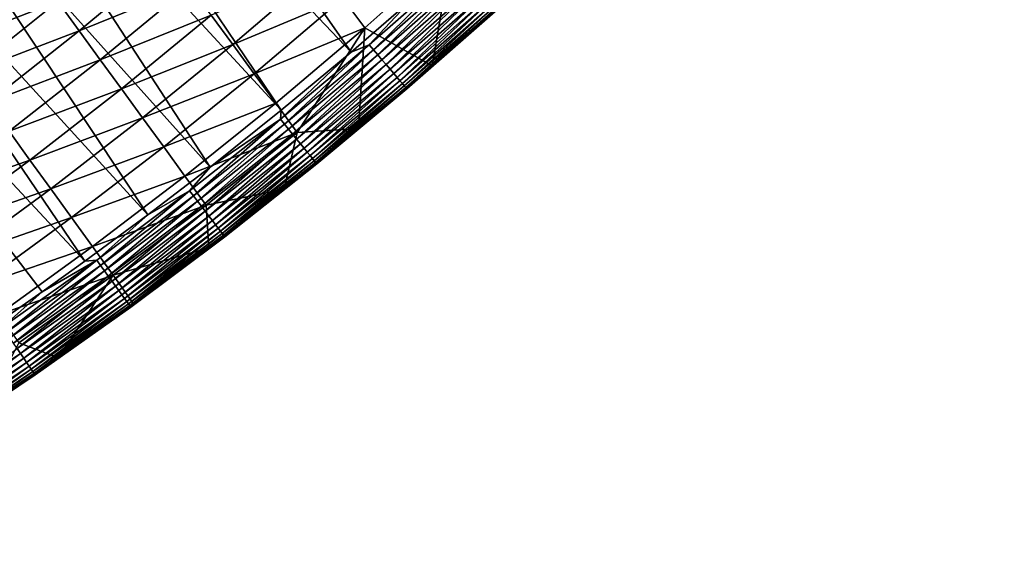
# Model space of a CAD drawing. Extents: x 160 to 309, y 35 to 110.
# Drawn here: x 293 to 301, y 40 to 45 of the extents above; entities that cross this region are included whole.
import ezdxf

# ---------------------------------------------------------------- set-up
doc = ezdxf.new("R2010")
doc.units = 0
doc.layers.add('WANNA', color=254, linetype='CONTINUOUS')

msp = doc.modelspace()

# ---------------------------------------------------------------- linework, layer by layer
at = {"layer": 'WANNA'}
for points in [[(301.061, 109.5798), (160.1588, 109.5797), (261.6273, 40.4904)], [(301.061, 79.8772), (301.061, 109.5798), (261.6273, 40.4904)], [(261.6273, 40.4904), (262.4364, 40.4991), (301.061, 79.8772)], [(262.4364, 40.4991), (263.21, 40.5228), (301.061, 79.8772)], [(263.21, 40.5228), (263.9597, 40.5602), (301.061, 79.8772)], [(263.9597, 40.5602), (264.6968, 40.6109), (301.061, 79.8772)], [(264.6968, 40.6109), (265.4329, 40.6753), (301.061, 79.8772)], [(265.4329, 40.6753), (266.1793, 40.7547), (301.061, 79.8772)], [(266.1793, 40.7547), (266.9472, 40.8515), (301.061, 79.8772)], [(266.9472, 40.8515), (294.7104, 58.4596), (301.061, 79.8772)], [(294.2282, 57.7341), (294.7104, 58.4596), (266.9472, 40.8515)], [(293.7302, 57.0194), (294.2282, 57.7341), (266.9472, 40.8515)], [(293.2165, 56.3159), (293.7302, 57.0194), (266.9472, 40.8515)], [(292.6874, 55.6239), (293.2165, 56.3159), (266.9472, 40.8515)], [(292.6432, 47.9333, 58), (293.1478, 48.3776, 58), (295.7201, 44.6962, 58)], [(296.2118, 45.1211, 58), (295.7201, 44.6962, 58), (293.1478, 48.3776, 58)], [(292.1271, 47.4972, 58), (292.6432, 47.9333, 58), (295.1486, 44.2211, 58)], [(295.7201, 44.6962, 58), (295.1486, 44.2211, 58), (292.6432, 47.9333, 58)], [(291.5995, 47.0698, 58), (292.1271, 47.4972, 58), (294.567, 43.7574, 58)], [(295.1486, 44.2211, 58), (294.567, 43.7574, 58), (292.1271, 47.4972, 58)], [(291.0607, 46.6514, 58), (291.5995, 47.0698, 58), (294.0579, 43.367, 58)], [(294.567, 43.7574, 58), (294.0579, 43.367, 58), (291.5995, 47.0698, 58)], [(290.5107, 46.2423, 58), (291.0607, 46.6514, 58), (293.5422, 42.9858, 58)], [(294.0579, 43.367, 58), (293.5422, 42.9858, 58), (291.0607, 46.6514, 58)], [(293.1948, 42.7368, 58), (292.7274, 42.4113, 58), (290.5107, 46.2423, 58)], [(293.5422, 42.9858, 58), (293.1948, 42.7368, 58), (290.5107, 46.2423, 58)], [(295.6523, 45.1374, 52.0727), (295.8309, 44.8962, 53.8485), (296.5432, 45.5313, 53.8439)], [(295.8309, 44.8962, 53.8485), (296.3826, 44.5844, 57.389), (296.5432, 45.5313, 53.8439)], [(296.3826, 44.5844, 57.389), (296.973, 45.1089, 57.3888), (296.5432, 45.5313, 53.8439)], [(293.4955, 44.8725, 44.9942), (294.2239, 45.478, 44.9809), (293.3223, 45.1105, 43.2201)], [(294.2239, 45.478, 44.9809), (293.4955, 44.8725, 44.9942), (294.3999, 45.2383, 46.7559)], [(292.412, 44.7585, 41.4619), (293.149, 45.3484, 41.4455), (292.2414, 44.9947, 39.6879)], [(293.149, 45.3484, 41.4455), (292.412, 44.7585, 41.4619), (293.3223, 45.1105, 43.2201)], [(294.7516, 44.7592, 50.3052), (295.4737, 45.3786, 50.2968), (294.5757, 44.9987, 48.5307)], [(295.4737, 45.3786, 50.2968), (294.7516, 44.7592, 50.3052), (295.6523, 45.1374, 52.0727)], [(296.5802, 45.3808, 57.9975), (295.8687, 44.7558, 57.9975), (296.2118, 45.1211, 58)], [(295.8687, 44.7558, 57.9975), (296.5802, 45.3808, 57.9975), (295.9029, 44.7158, 57.9897)], [(296.6154, 45.3418, 57.9896), (295.9029, 44.7158, 57.9897), (296.5802, 45.3808, 57.9975)], [(295.9029, 44.7158, 57.9897), (296.6154, 45.3418, 57.9896), (295.9376, 44.6753, 57.9759)], [(296.6512, 45.3021, 57.9759), (295.9376, 44.6753, 57.9759), (296.6154, 45.3418, 57.9896)], [(295.9376, 44.6753, 57.9759), (296.6512, 45.3021, 57.9759), (295.9722, 44.6348, 57.956)], [(296.6869, 45.2626, 57.9559), (295.9722, 44.6348, 57.956), (296.6512, 45.3021, 57.9759)], [(295.9722, 44.6348, 57.956), (296.6869, 45.2626, 57.9559), (296.0061, 44.5953, 57.9296)], [(296.7217, 45.224, 57.9296), (296.0061, 44.5953, 57.9296), (296.6869, 45.2626, 57.9559)], [(293.6687, 44.6346, 46.7679), (294.3999, 45.2383, 46.7559), (293.4955, 44.8725, 44.9942)], [(294.3999, 45.2383, 46.7559), (293.6687, 44.6346, 46.7679), (294.5757, 44.9987, 48.5307)], [(296.0061, 44.5953, 57.9296), (296.7217, 45.224, 57.9296), (296.0384, 44.5575, 57.897)], [(296.755, 45.1871, 57.8969), (296.0384, 44.5575, 57.897), (296.7217, 45.224, 57.9296)], [(296.0384, 44.5575, 57.897), (296.755, 45.1871, 57.8969), (296.0685, 44.5224, 57.8584)], [(296.786, 45.1527, 57.8583), (296.0685, 44.5224, 57.8584), (296.755, 45.1871, 57.8969)], [(292.5826, 44.5224, 43.2354), (293.3223, 45.1105, 43.2201), (292.412, 44.7585, 41.4619)], [(293.3223, 45.1105, 43.2201), (292.5826, 44.5224, 43.2354), (293.4955, 44.8725, 44.9942)], [(294.9274, 44.5197, 52.0794), (295.6523, 45.1374, 52.0727), (294.7516, 44.7592, 50.3052)], [(295.6523, 45.1374, 52.0727), (294.9274, 44.5197, 52.0794), (295.8309, 44.8962, 53.8485)], [(295.7201, 44.6962, 58), (296.2118, 45.1211, 58), (295.8687, 44.7558, 57.9975)], [(296.0685, 44.5224, 57.8584), (296.786, 45.1527, 57.8583), (296.0957, 44.4907, 57.8144)], [(296.814, 45.1217, 57.8143), (296.0957, 44.4907, 57.8144), (296.786, 45.1527, 57.8583)], [(296.0957, 44.4907, 57.8144), (296.814, 45.1217, 57.8143), (296.1194, 44.463, 57.7659)], [(296.8384, 45.0947, 57.7657), (296.1194, 44.463, 57.7659), (296.814, 45.1217, 57.8143)], [(296.1194, 44.463, 57.7659), (296.8384, 45.0947, 57.7657), (296.1391, 44.4399, 57.7138)], [(296.8587, 45.0721, 57.7136), (296.1391, 44.4399, 57.7138), (296.8384, 45.0947, 57.7657)], [(296.973, 45.1089, 57.3888), (296.3826, 44.5844, 57.389), (296.8959, 45.0309, 57.4395)], [(296.1391, 44.4399, 57.7138), (296.8587, 45.0721, 57.7136), (296.1547, 44.4218, 57.6594)], [(296.8747, 45.0544, 57.6592), (296.1547, 44.4218, 57.6594), (296.8587, 45.0721, 57.7136)], [(296.1547, 44.4218, 57.6594), (296.8747, 45.0544, 57.6592), (296.166, 44.4086, 57.6037)], [(296.8863, 45.0416, 57.6035), (296.166, 44.4086, 57.6037), (296.8747, 45.0544, 57.6592)], [(296.166, 44.4086, 57.6037), (296.8863, 45.0416, 57.6035), (296.173, 44.4004, 57.5479)], [(296.8935, 45.0336, 57.5476), (296.173, 44.4004, 57.5479), (296.8863, 45.0416, 57.6035)], [(296.173, 44.4004, 57.5479), (296.8935, 45.0336, 57.5476), (296.1761, 44.3968, 57.493)], [(296.8959, 45.0309, 57.4395), (296.1754, 44.3976, 57.4398), (296.8966, 45.0301, 57.4927)], [(296.1754, 44.3976, 57.4398), (296.8959, 45.0309, 57.4395), (296.3826, 44.5844, 57.389)], [(296.1761, 44.3968, 57.493), (296.8966, 45.0301, 57.4927), (296.1754, 44.3976, 57.4398)], [(296.8966, 45.0301, 57.4927), (296.1761, 44.3968, 57.493), (296.8935, 45.0336, 57.5476)], [(293.8418, 44.3968, 48.5412), (294.5757, 44.9987, 48.5307), (293.6687, 44.6346, 46.7679)], [(294.5757, 44.9987, 48.5307), (293.8418, 44.3968, 48.5412), (294.7516, 44.7592, 50.3052)], [(292.7532, 44.2864, 45.0082), (293.4955, 44.8725, 44.9942), (292.5826, 44.5224, 43.2354)], [(293.4955, 44.8725, 44.9942), (292.7532, 44.2864, 45.0082), (293.6687, 44.6346, 46.7679)], [(295.1032, 44.2802, 53.8533), (295.8309, 44.8962, 53.8485), (294.9274, 44.5197, 52.0794)], [(295.8309, 44.8962, 53.8485), (295.1032, 44.2802, 53.8533), (295.279, 44.0407, 55.6269)], [(295.279, 44.0407, 55.6269), (295.7812, 44.0726, 57.3893), (295.8309, 44.8962, 53.8485)], [(295.7812, 44.0726, 57.3893), (296.3826, 44.5844, 57.389), (295.8309, 44.8962, 53.8485)], [(294.0149, 44.1591, 50.314), (294.7516, 44.7592, 50.3052), (293.8418, 44.3968, 48.5412)], [(294.7516, 44.7592, 50.3052), (294.0149, 44.1591, 50.314), (294.9274, 44.5197, 52.0794)], [(295.8687, 44.7558, 57.9975), (295.1412, 44.1493, 57.9975), (295.7201, 44.6962, 58)], [(295.1412, 44.1493, 57.9975), (295.8687, 44.7558, 57.9975), (295.1744, 44.1085, 57.9897)], [(295.1486, 44.2211, 58), (295.7201, 44.6962, 58), (295.1412, 44.1493, 57.9975)], [(295.9029, 44.7158, 57.9897), (295.1744, 44.1085, 57.9897), (295.8687, 44.7558, 57.9975)], [(295.1744, 44.1085, 57.9897), (295.9029, 44.7158, 57.9897), (295.208, 44.0671, 57.9759)], [(295.9376, 44.6753, 57.9759), (295.208, 44.0671, 57.9759), (295.9029, 44.7158, 57.9897)], [(292.9236, 44.0504, 46.7805), (293.6687, 44.6346, 46.7679), (292.7532, 44.2864, 45.0082)], [(293.6687, 44.6346, 46.7679), (292.9236, 44.0504, 46.7805), (293.8418, 44.3968, 48.5412)], [(295.208, 44.0671, 57.9759), (295.9376, 44.6753, 57.9759), (295.2416, 44.0258, 57.956)], [(295.9722, 44.6348, 57.956), (295.2416, 44.0258, 57.956), (295.9376, 44.6753, 57.9759)], [(295.2416, 44.0258, 57.956), (295.9722, 44.6348, 57.956), (295.2744, 43.9854, 57.9297)], [(296.0061, 44.5953, 57.9296), (295.2744, 43.9854, 57.9297), (295.9722, 44.6348, 57.956)], [(295.2744, 43.9854, 57.9297), (296.0061, 44.5953, 57.9296), (295.3057, 43.9468, 57.8971)], [(296.0384, 44.5575, 57.897), (295.3057, 43.9468, 57.8971), (296.0061, 44.5953, 57.9296)], [(295.3057, 43.9468, 57.8971), (296.0384, 44.5575, 57.897), (295.3349, 43.9109, 57.8585)], [(296.0685, 44.5224, 57.8584), (295.3349, 43.9109, 57.8585), (296.0384, 44.5575, 57.897)], [(296.3826, 44.5844, 57.389), (295.7812, 44.0726, 57.3893), (296.1754, 44.3976, 57.4398)], [(294.188, 43.9214, 52.0864), (294.9274, 44.5197, 52.0794), (294.0149, 44.1591, 50.314)], [(294.9274, 44.5197, 52.0794), (294.188, 43.9214, 52.0864), (295.1032, 44.2802, 53.8533)], [(295.3349, 43.9109, 57.8585), (296.0685, 44.5224, 57.8584), (295.3613, 43.8785, 57.8146)], [(296.0957, 44.4907, 57.8144), (295.3613, 43.8785, 57.8146), (296.0685, 44.5224, 57.8584)], [(295.3613, 43.8785, 57.8146), (296.0957, 44.4907, 57.8144), (295.3843, 43.8502, 57.7661)], [(296.1194, 44.463, 57.7659), (295.3843, 43.8502, 57.7661), (296.0957, 44.4907, 57.8144)], [(295.3843, 43.8502, 57.7661), (296.1194, 44.463, 57.7659), (295.4034, 43.8266, 57.7141)], [(296.1391, 44.4399, 57.7138), (295.4034, 43.8266, 57.7141), (296.1194, 44.463, 57.7659)], [(293.094, 43.8146, 48.5522), (293.8418, 44.3968, 48.5412), (292.9236, 44.0504, 46.7805)], [(293.8418, 44.3968, 48.5412), (293.094, 43.8146, 48.5522), (294.0149, 44.1591, 50.314)], [(295.4034, 43.8266, 57.7141), (296.1391, 44.4399, 57.7138), (295.4185, 43.808, 57.6597)], [(296.1547, 44.4218, 57.6594), (295.4185, 43.808, 57.6597), (296.1391, 44.4399, 57.7138)], [(295.4185, 43.808, 57.6597), (296.1547, 44.4218, 57.6594), (295.4295, 43.7945, 57.604)], [(296.166, 44.4086, 57.6037), (295.4295, 43.7945, 57.604), (296.1547, 44.4218, 57.6594)], [(295.4295, 43.7945, 57.604), (296.166, 44.4086, 57.6037), (295.4364, 43.7861, 57.5482)], [(296.173, 44.4004, 57.5479), (295.4364, 43.7861, 57.5482), (296.166, 44.4086, 57.6037)], [(295.4364, 43.7861, 57.5482), (296.173, 44.4004, 57.5479), (295.4393, 43.7824, 57.4933)], [(296.1754, 44.3976, 57.4398), (295.4388, 43.7831, 57.4402), (296.1761, 44.3968, 57.493)], [(295.4388, 43.7831, 57.4402), (296.1754, 44.3976, 57.4398), (295.7812, 44.0726, 57.3893)], [(295.4393, 43.7824, 57.4933), (296.1761, 44.3968, 57.493), (295.4388, 43.7831, 57.4402)], [(296.1761, 44.3968, 57.493), (295.4393, 43.7824, 57.4933), (296.173, 44.4004, 57.5479)], [(294.361, 43.6837, 53.8584), (295.1032, 44.2802, 53.8533), (294.188, 43.9214, 52.0864)], [(295.1032, 44.2802, 53.8533), (294.361, 43.6837, 53.8584), (295.279, 44.0407, 55.6269)], [(294.567, 43.7574, 58), (295.1486, 44.2211, 58), (295.1412, 44.1493, 57.9975)], [(293.2644, 43.5788, 50.3233), (294.0149, 44.1591, 50.314), (293.094, 43.8146, 48.5522)], [(294.0149, 44.1591, 50.314), (293.2644, 43.5788, 50.3233), (294.188, 43.9214, 52.0864)], [(294.3983, 43.562, 57.9975), (294.567, 43.7574, 58), (295.1412, 44.1493, 57.9975)], [(294.3983, 43.562, 57.9975), (295.1412, 44.1493, 57.9975), (294.4303, 43.5203, 57.9897)], [(295.1744, 44.1085, 57.9897), (294.4303, 43.5203, 57.9897), (295.1412, 44.1493, 57.9975)], [(292.9236, 44.0504, 46.7805), (292.1655, 43.4862, 46.7936), (293.094, 43.8146, 48.5522)], [(294.534, 43.4462, 55.63), (295.279, 44.0407, 55.6269), (294.361, 43.6837, 53.8584)], [(294.4303, 43.5203, 57.9897), (295.1744, 44.1085, 57.9897), (294.4629, 43.478, 57.976)], [(295.208, 44.0671, 57.9759), (294.4629, 43.478, 57.976), (295.1744, 44.1085, 57.9897)], [(294.4629, 43.478, 57.976), (295.208, 44.0671, 57.9759), (294.4954, 43.4359, 57.956)], [(295.2416, 44.0258, 57.956), (294.4954, 43.4359, 57.956), (295.208, 44.0671, 57.9759)], [(295.279, 44.0407, 55.6269), (294.534, 43.4462, 55.63), (295.1718, 43.5758, 57.3896)], [(295.7812, 44.0726, 57.3893), (295.1718, 43.5758, 57.3896), (295.4388, 43.7831, 57.4402)], [(295.1718, 43.5758, 57.3896), (295.7812, 44.0726, 57.3893), (295.279, 44.0407, 55.6269)], [(294.4954, 43.4359, 57.956), (295.2416, 44.0258, 57.956), (294.5271, 43.3947, 57.9297)], [(295.2744, 43.9854, 57.9297), (294.5271, 43.3947, 57.9297), (295.2416, 44.0258, 57.956)], [(294.5271, 43.3947, 57.9297), (295.2744, 43.9854, 57.9297), (294.5575, 43.3553, 57.8972)], [(295.3057, 43.9468, 57.8971), (294.5575, 43.3553, 57.8972), (295.2744, 43.9854, 57.9297)], [(293.4347, 43.343, 52.0938), (294.188, 43.9214, 52.0864), (293.2644, 43.5788, 50.3233)], [(294.188, 43.9214, 52.0864), (293.4347, 43.343, 52.0938), (294.361, 43.6837, 53.8584)], [(294.5575, 43.3553, 57.8972), (295.3057, 43.9468, 57.8971), (294.5857, 43.3186, 57.8586)], [(295.3349, 43.9109, 57.8585), (294.5857, 43.3186, 57.8586), (295.3057, 43.9468, 57.8971)], [(294.5857, 43.3186, 57.8586), (295.3349, 43.9109, 57.8585), (294.6112, 43.2855, 57.8147)], [(295.3613, 43.8785, 57.8146), (294.6112, 43.2855, 57.8147), (295.3349, 43.9109, 57.8585)], [(292.3332, 43.2524, 48.5636), (293.094, 43.8146, 48.5522), (292.1655, 43.4862, 46.7936)], [(293.094, 43.8146, 48.5522), (292.3332, 43.2524, 48.5636), (293.2644, 43.5788, 50.3233)], [(294.6112, 43.2855, 57.8147), (295.3613, 43.8785, 57.8146), (294.6335, 43.2566, 57.7663)], [(295.3843, 43.8502, 57.7661), (294.6335, 43.2566, 57.7663), (295.3613, 43.8785, 57.8146)], [(294.6335, 43.2566, 57.7663), (295.3843, 43.8502, 57.7661), (294.6521, 43.2325, 57.7143)], [(295.4034, 43.8266, 57.7141), (294.6521, 43.2325, 57.7143), (295.3843, 43.8502, 57.7661)], [(294.6521, 43.2325, 57.7143), (295.4034, 43.8266, 57.7141), (294.6667, 43.2135, 57.66)], [(295.4185, 43.808, 57.6597), (294.6667, 43.2135, 57.66), (295.4034, 43.8266, 57.7141)], [(294.6667, 43.2135, 57.66), (295.4185, 43.808, 57.6597), (294.6774, 43.1996, 57.6043)], [(295.4295, 43.7945, 57.604), (294.6774, 43.1996, 57.6043), (295.4185, 43.808, 57.6597)], [(294.0579, 43.367, 58), (294.567, 43.7574, 58), (294.3983, 43.562, 57.9975)], [(294.6774, 43.1996, 57.6043), (295.4295, 43.7945, 57.604), (294.6841, 43.191, 57.5486)], [(295.4364, 43.7861, 57.5482), (294.6841, 43.191, 57.5486), (295.4295, 43.7945, 57.604)], [(294.6841, 43.191, 57.5486), (295.4364, 43.7861, 57.5482), (294.687, 43.1872, 57.4937)], [(295.4388, 43.7831, 57.4402), (294.6864, 43.1879, 57.4405), (295.4393, 43.7824, 57.4933)], [(295.4388, 43.7831, 57.4402), (295.1718, 43.5758, 57.3896), (294.6864, 43.1879, 57.4405)], [(294.687, 43.1872, 57.4937), (295.4393, 43.7824, 57.4933), (294.6864, 43.1879, 57.4405)], [(295.4393, 43.7824, 57.4933), (294.687, 43.1872, 57.4937), (295.4364, 43.7861, 57.5482)], [(293.605, 43.1074, 53.8638), (294.361, 43.6837, 53.8584), (293.4347, 43.343, 52.0938)], [(294.361, 43.6837, 53.8584), (293.605, 43.1074, 53.8638), (294.534, 43.4462, 55.63)], [(292.5009, 43.0187, 50.3329), (293.2644, 43.5788, 50.3233), (292.3332, 43.2524, 48.5636)], [(293.2644, 43.5788, 50.3233), (292.5009, 43.0187, 50.3329), (293.4347, 43.343, 52.0938)], [(294.3983, 43.562, 57.9975), (293.6403, 42.9941, 57.9975), (294.0579, 43.367, 58)], [(293.6403, 42.9941, 57.9975), (294.3983, 43.562, 57.9975), (293.6713, 42.9516, 57.9897)], [(294.4303, 43.5203, 57.9897), (293.6713, 42.9516, 57.9897), (294.3983, 43.562, 57.9975)], [(294.5576, 43.0964, 57.3899), (295.1718, 43.5758, 57.3896), (294.534, 43.4462, 55.63)], [(295.1718, 43.5758, 57.3896), (294.5576, 43.0964, 57.3899), (294.6864, 43.1879, 57.4405)], [(293.6713, 42.9516, 57.9897), (294.4303, 43.5203, 57.9897), (293.7028, 42.9085, 57.976)], [(294.4629, 43.478, 57.976), (293.7028, 42.9085, 57.976), (294.4303, 43.5203, 57.9897)], [(293.7028, 42.9085, 57.976), (294.4629, 43.478, 57.976), (293.7342, 42.8655, 57.9561)], [(294.4954, 43.4359, 57.956), (293.7342, 42.8655, 57.9561), (294.4629, 43.478, 57.976)], [(293.7752, 42.8718, 55.6331), (294.534, 43.4462, 55.63), (293.605, 43.1074, 53.8638)], [(293.7342, 42.8655, 57.9561), (294.4954, 43.4359, 57.956), (293.7648, 42.8235, 57.9298)], [(294.5271, 43.3947, 57.9297), (293.7648, 42.8235, 57.9298), (294.4954, 43.4359, 57.956)], [(294.534, 43.4462, 55.63), (293.7752, 42.8718, 55.6331), (294.5576, 43.0964, 57.3899)], [(292.6685, 42.7851, 52.1015), (293.4347, 43.343, 52.0938), (292.5009, 43.0187, 50.3329)], [(293.4347, 43.343, 52.0938), (292.6685, 42.7851, 52.1015), (293.605, 43.1074, 53.8638)], [(293.5422, 42.9858, 58), (294.0579, 43.367, 58), (293.6403, 42.9941, 57.9975)], [(293.7648, 42.8235, 57.9298), (294.5271, 43.3947, 57.9297), (293.7942, 42.7833, 57.8973)], [(294.5575, 43.3553, 57.8972), (293.7942, 42.7833, 57.8973), (294.5271, 43.3947, 57.9297)], [(293.7942, 42.7833, 57.8973), (294.5575, 43.3553, 57.8972), (293.8214, 42.746, 57.8588)], [(294.5857, 43.3186, 57.8586), (293.8214, 42.746, 57.8588), (294.5575, 43.3553, 57.8972)], [(293.8214, 42.746, 57.8588), (294.5857, 43.3186, 57.8586), (293.8461, 42.7122, 57.8149)], [(294.6112, 43.2855, 57.8147), (293.8461, 42.7122, 57.8149), (294.5857, 43.3186, 57.8586)], [(293.8461, 42.7122, 57.8149), (294.6112, 43.2855, 57.8147), (293.8676, 42.6827, 57.7665)], [(294.6335, 43.2566, 57.7663), (293.8676, 42.6827, 57.7665), (294.6112, 43.2855, 57.8147)], [(293.8676, 42.6827, 57.7665), (294.6335, 43.2566, 57.7663), (293.8856, 42.6581, 57.7146)], [(294.6521, 43.2325, 57.7143), (293.8856, 42.6581, 57.7146), (294.6335, 43.2566, 57.7663)], [(293.8856, 42.6581, 57.7146), (294.6521, 43.2325, 57.7143), (293.8998, 42.6386, 57.6603)], [(294.6667, 43.2135, 57.66), (293.8998, 42.6386, 57.6603), (294.6521, 43.2325, 57.7143)], [(293.8998, 42.6386, 57.6603), (294.6667, 43.2135, 57.66), (293.9101, 42.6245, 57.6047)], [(294.6774, 43.1996, 57.6043), (293.9101, 42.6245, 57.6047), (294.6667, 43.2135, 57.66)], [(293.9101, 42.6245, 57.6047), (294.6774, 43.1996, 57.6043), (293.9166, 42.6156, 57.549)], [(294.6841, 43.191, 57.5486), (293.9166, 42.6156, 57.549), (294.6774, 43.1996, 57.6043)], [(293.9166, 42.6156, 57.549), (294.6841, 43.191, 57.5486), (293.9195, 42.6117, 57.4941)], [(294.6864, 43.1879, 57.4405), (293.919, 42.6123, 57.4409), (294.687, 43.1872, 57.4937)], [(294.6864, 43.1879, 57.4405), (294.5576, 43.0964, 57.3899), (293.919, 42.6123, 57.4409)], [(293.9195, 42.6117, 57.4941), (294.687, 43.1872, 57.4937), (293.919, 42.6123, 57.4409)], [(294.687, 43.1872, 57.4937), (293.9195, 42.6117, 57.4941), (294.6841, 43.191, 57.5486)], [(292.836, 42.5516, 53.8693), (293.605, 43.1074, 53.8638), (292.6685, 42.7851, 52.1015)], [(293.605, 43.1074, 53.8638), (292.836, 42.5516, 53.8693), (293.7752, 42.8718, 55.6331)], [(293.9419, 42.6362, 57.3902), (294.5576, 43.0964, 57.3899), (293.7752, 42.8718, 55.6331)], [(294.5576, 43.0964, 57.3899), (293.9419, 42.6362, 57.3902), (293.919, 42.6123, 57.4409)], [(292.868, 42.446, 57.9975), (293.1948, 42.7368, 58), (293.6403, 42.9941, 57.9975)], [(292.868, 42.446, 57.9975), (293.6403, 42.9941, 57.9975), (292.8979, 42.4027, 57.9897)], [(293.6713, 42.9516, 57.9897), (292.8979, 42.4027, 57.9897), (293.6403, 42.9941, 57.9975)], [(293.1948, 42.7368, 58), (293.5422, 42.9858, 58), (293.6403, 42.9941, 57.9975)], [(292.8979, 42.4027, 57.9897), (293.6713, 42.9516, 57.9897), (292.9282, 42.3589, 57.976)], [(293.7028, 42.9085, 57.976), (292.9282, 42.3589, 57.976), (293.6713, 42.9516, 57.9897)], [(293.0034, 42.3182, 55.6364), (293.7752, 42.8718, 55.6331), (292.836, 42.5516, 53.8693)], [(292.9282, 42.3589, 57.976), (293.7028, 42.9085, 57.976), (292.9584, 42.3151, 57.9561)], [(293.7342, 42.8655, 57.9561), (292.9584, 42.3151, 57.9561), (293.7028, 42.9085, 57.976)], [(292.9584, 42.3151, 57.9561), (293.7342, 42.8655, 57.9561), (292.988, 42.2723, 57.9299)], [(293.7648, 42.8235, 57.9298), (292.988, 42.2723, 57.9299), (293.7342, 42.8655, 57.9561)], [(293.0034, 42.3182, 55.6364), (293.3283, 42.197, 57.3905), (293.7752, 42.8718, 55.6331)], [(293.3283, 42.197, 57.3905), (293.9419, 42.6362, 57.3902), (293.7752, 42.8718, 55.6331)], [(292.988, 42.2723, 57.9299), (293.7648, 42.8235, 57.9298), (293.0162, 42.2314, 57.8974)], [(293.7942, 42.7833, 57.8973), (293.0162, 42.2314, 57.8974), (293.7648, 42.8235, 57.9298)], [(293.0162, 42.2314, 57.8974), (293.7942, 42.7833, 57.8973), (293.0426, 42.1933, 57.8589)], [(293.8214, 42.746, 57.8588), (293.0426, 42.1933, 57.8589), (293.7942, 42.7833, 57.8973)], [(292.7274, 42.4113, 58), (293.1948, 42.7368, 58), (292.868, 42.446, 57.9975)], [(293.0426, 42.1933, 57.8589), (293.8214, 42.746, 57.8588), (293.0663, 42.1589, 57.8151)], [(293.8461, 42.7122, 57.8149), (293.0663, 42.1589, 57.8151), (293.8214, 42.746, 57.8588)], [(293.0663, 42.1589, 57.8151), (293.8461, 42.7122, 57.8149), (293.0871, 42.1288, 57.7668)], [(293.8676, 42.6827, 57.7665), (293.0871, 42.1288, 57.7668), (293.8461, 42.7122, 57.8149)], [(293.0871, 42.1288, 57.7668), (293.8676, 42.6827, 57.7665), (293.1045, 42.1037, 57.7149)], [(293.8856, 42.6581, 57.7146), (293.1045, 42.1037, 57.7149), (293.8676, 42.6827, 57.7665)], [(293.1045, 42.1037, 57.7149), (293.8856, 42.6581, 57.7146), (293.1182, 42.0839, 57.6606)], [(293.8998, 42.6386, 57.6603), (293.1182, 42.0839, 57.6606), (293.8856, 42.6581, 57.7146)], [(293.1182, 42.0839, 57.6606), (293.8998, 42.6386, 57.6603), (293.1282, 42.0694, 57.6051)], [(293.9101, 42.6245, 57.6047), (293.1282, 42.0694, 57.6051), (293.8998, 42.6386, 57.6603)], [(293.1282, 42.0694, 57.6051), (293.9101, 42.6245, 57.6047), (293.1345, 42.0603, 57.5494)], [(293.9166, 42.6156, 57.549), (293.1345, 42.0603, 57.5494), (293.9101, 42.6245, 57.6047)], [(293.1345, 42.0603, 57.5494), (293.9166, 42.6156, 57.549), (293.1373, 42.0562, 57.4945)], [(293.919, 42.6123, 57.4409), (293.1369, 42.0568, 57.4414), (293.9195, 42.6117, 57.4941)], [(293.1369, 42.0568, 57.4414), (293.919, 42.6123, 57.4409), (293.3283, 42.197, 57.3905)], [(293.1373, 42.0562, 57.4945), (293.9195, 42.6117, 57.4941), (293.1369, 42.0568, 57.4414)], [(293.9195, 42.6117, 57.4941), (293.1373, 42.0562, 57.4945), (293.9166, 42.6156, 57.549)], [(293.9419, 42.6362, 57.3902), (293.3283, 42.197, 57.3905), (293.919, 42.6123, 57.4409)], [(293.0162, 42.2314, 57.8974), (292.2243, 41.6998, 57.8975), (292.988, 42.2723, 57.9299)], [(292.7205, 41.7801, 57.3909), (293.3283, 42.197, 57.3905), (293.0034, 42.3182, 55.6364)], [(292.2243, 41.6998, 57.8975), (293.0162, 42.2314, 57.8974), (292.2496, 41.6611, 57.8591)], [(293.0426, 42.1933, 57.8589), (292.2496, 41.6611, 57.8591), (293.0162, 42.2314, 57.8974)], [(292.2496, 41.6611, 57.8591), (293.0426, 42.1933, 57.8589), (292.2725, 41.626, 57.8153)], [(293.0663, 42.1589, 57.8151), (292.2725, 41.626, 57.8153), (293.0426, 42.1933, 57.8589)], [(293.3283, 42.197, 57.3905), (292.7205, 41.7801, 57.3909), (293.1369, 42.0568, 57.4414)], [(292.2725, 41.626, 57.8153), (293.0663, 42.1589, 57.8151), (292.2925, 41.5954, 57.7671)], [(293.0871, 42.1288, 57.7668), (292.2925, 41.5954, 57.7671), (293.0663, 42.1589, 57.8151)], [(292.2925, 41.5954, 57.7671), (293.0871, 42.1288, 57.7668), (292.3092, 41.5698, 57.7153)], [(293.1045, 42.1037, 57.7149), (292.3092, 41.5698, 57.7153), (293.0871, 42.1288, 57.7668)], [(292.3092, 41.5698, 57.7153), (293.1045, 42.1037, 57.7149), (292.3224, 41.5496, 57.661)], [(293.1182, 42.0839, 57.6606), (292.3224, 41.5496, 57.661), (293.1045, 42.1037, 57.7149)], [(292.3224, 41.5496, 57.661), (293.1182, 42.0839, 57.6606), (292.3321, 41.5348, 57.6055)], [(293.1282, 42.0694, 57.6051), (292.3321, 41.5348, 57.6055), (293.1182, 42.0839, 57.6606)], [(292.3321, 41.5348, 57.6055), (293.1282, 42.0694, 57.6051), (292.3382, 41.5254, 57.5499)], [(293.1345, 42.0603, 57.5494), (292.3382, 41.5254, 57.5499), (293.1282, 42.0694, 57.6051)], [(292.3382, 41.5254, 57.5499), (293.1345, 42.0603, 57.5494), (292.3409, 41.5212, 57.495)], [(293.1369, 42.0568, 57.4414), (292.3406, 41.5217, 57.4419), (293.1373, 42.0562, 57.4945)], [(292.3406, 41.5217, 57.4419), (293.1369, 42.0568, 57.4414), (292.7205, 41.7801, 57.3909)], [(292.3409, 41.5212, 57.495), (293.1373, 42.0562, 57.4945), (292.3406, 41.5217, 57.4419)], [(293.1373, 42.0562, 57.4945), (292.3409, 41.5212, 57.495), (293.1345, 42.0603, 57.5494)]]:
    msp.add_3dface(points, dxfattribs=at)

doc.saveas('drawing.dxf')
